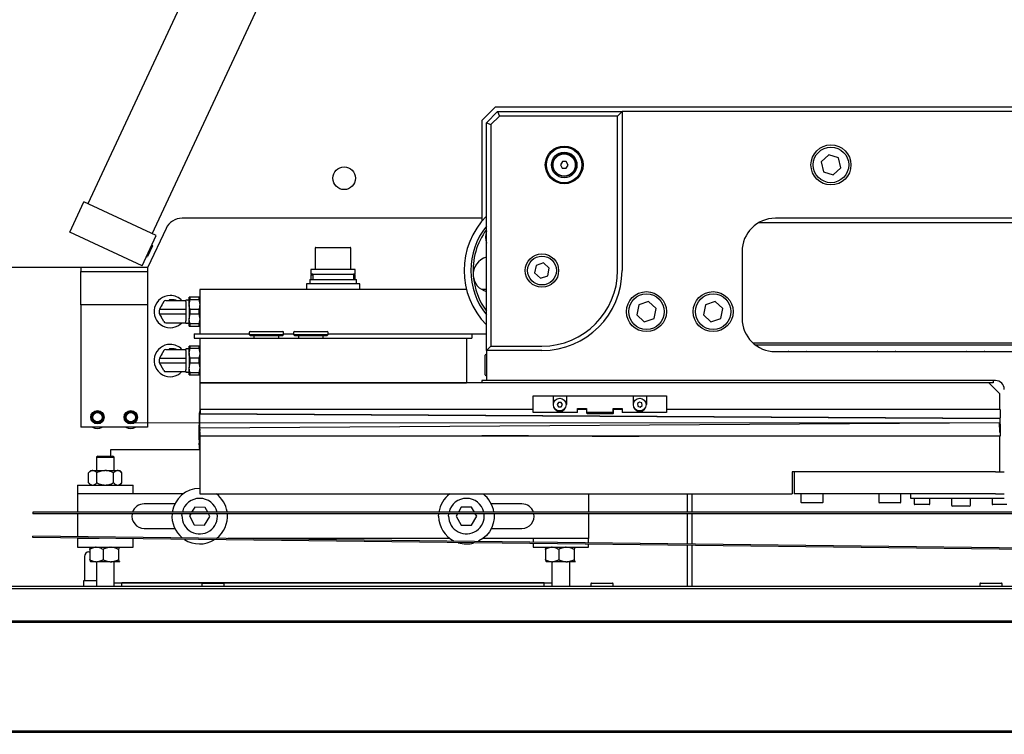
# Model space of a CAD drawing. Units: millimetres. Extents: x 20 to 410, y 10 to 287.
# Drawn here: x 217 to 232, y 235 to 246 of the extents above; entities that cross this region are included whole.
import ezdxf

# ---------------------------------------------------------------- set-up
doc = ezdxf.new("R2010")
doc.units = ezdxf.units.MM
doc.linetypes.add('CENTERX2', pattern=[20.32, 12.7, -2.54, 2.54, -2.54])
doc.styles.add('SLDTEXTSTYLE0', font='TXT', dxfattribs={"width": 0.605})
doc.dimstyles.new('SLDDIMSTYLE2', dxfattribs={"dimtxt": 3.85, "dimasz": 3.302, "dimexe": 0, "dimexo": 0.0625, "dimgap": 0.9625, "dimtad": 1, "dimdec": 0, "dimlfac": 30, "dimrnd": 1e-09, "dimzin": 12, "dimdsep": 46, "dimtxsty": 'SLDTEXTSTYLE0', "dimsah": 1, "dimcen": 0.09, "dimadec": 0, "dimazin": 3, "dimtfac": 1, "dimtofl": 0, "dimtmove": 0, "dimatfit": 3, "dimfxl": 1, "dimfrac": 2, "dimtolj": 1, "dimtzin": 12, "dimarcsym": 0})

# ---------------------------------------------------------------- blocks, each defined once
blk = doc.blocks.new('_D_2')
at = {"color": 7, "linetype": 'Continuous', "lineweight": 18}
for p, q in [((315.862, 238.406), (315.862, 180.582)), ((182.52, 210.082), (182.52, 180.582)), ((182.52, 181.582), (315.862, 181.582))]:
    blk.add_line(p, q, dxfattribs=at)
for points in [[(182.52, 181.582), (185.822, 181.074), (185.822, 182.09)], [(315.862, 181.582), (312.56, 182.09), (312.56, 181.074)]]:
    blk.add_solid(points, dxfattribs=at)
at = {"color": 7, "linetype": 'Continuous', "lineweight": 18, "insert": (240.452, 186.545), "char_height": 3.85, "attachment_point": 1, "style": 'SLDTEXTSTYLE0'}
blk.add_mtext('4000', dxfattribs=at)

msp = doc.modelspace()

# ---------------------------------------------------------------- linework, layer by layer
at = {"color": 7, "linetype": 'Continuous', "lineweight": 25}
for p, q in [((221.983592, 251.74948), (217.841933, 242.867664)), ((218.808661, 242.416871), (222.95032, 251.298688)), ((223.752976, 244.115691), (223.952976, 244.315691)), ((223.819643, 244.082357), (223.986309, 244.249024)), ((244.436309, 244.315691), (223.952976, 244.315691)), ((223.986309, 244.249024), (224.013924, 244.182357)), ((223.986309, 244.249024), (225.852976, 244.249024)), ((225.852976, 244.249024), (225.786309, 244.182357)), ((225.852976, 244.249024), (225.852976, 241.865691)), ((244.319643, 244.249024), (225.852976, 244.249024)), ((223.752976, 244.115691), (223.752976, 242.608059)), ((224.013924, 244.182357), (223.886309, 244.054743)), ((225.786309, 244.182357), (224.013924, 244.182357)), ((225.786309, 241.865691), (225.786309, 244.182357)), ((223.819643, 240.665691), (223.819643, 244.082357)), ((223.819643, 244.082357), (223.886309, 244.054743)), ((223.886309, 244.054743), (223.886309, 240.732357)), ((224.958919, 243.499848), (224.928599, 243.450715)), ((225.016629, 243.498157), (224.958919, 243.499848)), ((225.04402, 243.447333), (225.016629, 243.498157)), ((228.952828, 243.599299), (228.839426, 243.495166)), ((228.839426, 243.495166), (228.872908, 243.344891)), ((229.099711, 243.553157), (228.952828, 243.599299)), ((229.133192, 243.402882), (229.099711, 243.553157)), ((224.928599, 243.450715), (224.955989, 243.399891)), ((224.955989, 243.399891), (225.0137, 243.3982)), ((225.0137, 243.3982), (225.04402, 243.447333)), ((228.872908, 243.344891), (229.019791, 243.298749)), ((229.019791, 243.298749), (229.133192, 243.402882)), ((217.570204, 242.442685), (217.781513, 242.895839)), ((218.869082, 242.388697), (217.781513, 242.895839)), ((223.752976, 242.649024), (219.256195, 242.649024)), ((242.986309, 242.649024), (228.152976, 242.649024)), ((219.014513, 242.495056), (218.74435, 241.915691)), ((242.752976, 242.582357), (227.903532, 242.582357)), ((218.657773, 241.935543), (217.570204, 242.442685)), ((218.657773, 241.935543), (218.869082, 242.388697)), ((218.812138, 242.235032), (218.738885, 242.077938)), ((218.812138, 242.235032), (218.805689, 242.252751)), ((221.252976, 242.202357), (221.252976, 241.879024)), ((221.262976, 242.212357), (221.363161, 242.212357)), ((221.363161, 242.212357), (221.776309, 242.212357)), ((221.786309, 241.879024), (221.786309, 242.202357)), ((218.721166, 242.071489), (218.738885, 242.077938)), ((227.652976, 242.149024), (227.652976, 241.149024)), ((215.200495, 241.915691), (218.74435, 241.915691)), ((217.736309, 241.915691), (217.736309, 241.849024)), ((218.736309, 241.915691), (218.736309, 241.849024)), ((221.186309, 241.879024), (221.186309, 241.812357)), ((221.27935, 241.879024), (221.186309, 241.879024)), ((221.852976, 241.879024), (221.27935, 241.879024)), ((221.852976, 241.812357), (221.852976, 241.879024)), ((224.567237, 241.943036), (224.543124, 241.830111)), ((224.677089, 241.978615), (224.567237, 241.943036)), ((224.762828, 241.90127), (224.677089, 241.978615)), ((224.738715, 241.788346), (224.762828, 241.90127)), ((217.736309, 241.849024), (218.736309, 241.849024)), ((217.736309, 241.349024), (217.736309, 241.849024)), ((218.736309, 241.849024), (218.736309, 241.349024)), ((221.169643, 241.732357), (221.169643, 241.665691)), ((221.169643, 241.732357), (221.214643, 241.732357)), ((221.214643, 241.812357), (221.186309, 241.812357)), ((221.186309, 241.799024), (221.186309, 241.732357)), ((221.186309, 241.799024), (221.214643, 241.799024)), ((221.214643, 241.812357), (221.214643, 241.732357)), ((221.214643, 241.812357), (221.824643, 241.812357)), ((221.214643, 241.732357), (221.824643, 241.732357)), ((221.824643, 241.812357), (221.824643, 241.732357)), ((221.852976, 241.812357), (221.824643, 241.812357)), ((221.824643, 241.799024), (221.852976, 241.799024)), ((221.824643, 241.732357), (221.869643, 241.732357)), ((221.852976, 241.732357), (221.852976, 241.799024)), ((221.869643, 241.665691), (221.869643, 241.732357)), ((224.543124, 241.830111), (224.628863, 241.752766)), ((224.628863, 241.752766), (224.738715, 241.788346)), ((223.521237, 241.582357), (219.519643, 241.582357)), ((219.519643, 241.582357), (219.519643, 240.915691)), ((221.119643, 241.665691), (221.119643, 241.582357)), ((221.919643, 241.665691), (221.119643, 241.665691)), ((221.919643, 241.582357), (221.919643, 241.665691)), ((223.819643, 241.582357), (223.746204, 241.582357)), ((219.063348, 241.425691), (219.063348, 241.415691)), ((219.063348, 241.425691), (219.068188, 241.425691)), ((219.085127, 241.425691), (219.068188, 241.425691)), ((219.085127, 241.425691), (219.085127, 241.415691)), ((219.098477, 241.425691), (219.085127, 241.425691)), ((219.098477, 241.425691), (219.098477, 241.415691)), ((219.111745, 241.425691), (219.098477, 241.425691)), ((219.125095, 241.425691), (219.111745, 241.425691)), ((219.111745, 241.425691), (219.111745, 241.415691)), ((219.135943, 241.425691), (219.125095, 241.425691)), ((219.125095, 241.425691), (219.125095, 241.415691)), ((219.135943, 241.425691), (219.160143, 241.425691)), ((219.160143, 241.425691), (219.160143, 241.415691)), ((219.361809, 241.357357), (219.361809, 241.465691)), ((219.361809, 241.357357), (219.375794, 241.432357)), ((219.375794, 241.432357), (219.375794, 241.465691)), ((219.505658, 241.465691), (219.375794, 241.465691)), ((219.375794, 241.432357), (219.505658, 241.432357)), ((219.505658, 241.465691), (219.505658, 241.432357)), ((219.519643, 241.465691), (219.505658, 241.465691)), ((219.505658, 241.432357), (219.519643, 241.357357)), ((218.736309, 241.349024), (217.736309, 241.349024)), ((217.736309, 241.349024), (217.736309, 239.515691)), ((218.736309, 241.349024), (218.736309, 239.515691)), ((218.982048, 241.399024), (218.915451, 241.283676)), ((218.915451, 241.283676), (219.078476, 241.283676)), ((219.010915, 241.415691), (219.078476, 241.415691)), ((219.078476, 241.415691), (219.311809, 241.415691)), ((219.078476, 241.283676), (219.311809, 241.283676)), ((219.341809, 241.422357), (219.311809, 241.422357)), ((219.311809, 241.422357), (219.311809, 241.415691)), ((219.311809, 241.399024), (219.311809, 241.415691)), ((219.311809, 241.399024), (219.311809, 241.389019)), ((219.311809, 241.389019), (219.311809, 241.109029)), ((219.361809, 241.357357), (219.361809, 241.140691)), ((219.375794, 241.215691), (219.375794, 241.282357)), ((219.505658, 241.282357), (219.375794, 241.282357)), ((219.505658, 241.282357), (219.505658, 241.215691)), ((226.105325, 241.35215), (226.073174, 241.201585)), ((226.251794, 241.39959), (226.105325, 241.35215)), ((226.366112, 241.296463), (226.251794, 241.39959)), ((226.333961, 241.145898), (226.366112, 241.296463)), ((227.105325, 241.35215), (227.073174, 241.201585)), ((227.251794, 241.39959), (227.105325, 241.35215)), ((227.366112, 241.296463), (227.251794, 241.39959)), ((227.333961, 241.145898), (227.366112, 241.296463)), ((218.915451, 241.214372), (219.078476, 241.214372)), ((218.982048, 241.099024), (218.915451, 241.214372)), ((219.078476, 241.214372), (219.311809, 241.214372)), ((219.361809, 241.140691), (219.375794, 241.215691)), ((219.361809, 241.032357), (219.361809, 241.140691)), ((219.375794, 241.215691), (219.505658, 241.215691)), ((219.519643, 241.140691), (219.505658, 241.065691)), ((226.073174, 241.201585), (226.187492, 241.098458)), ((226.187492, 241.098458), (226.333961, 241.145898)), ((227.073174, 241.201585), (227.187492, 241.098458)), ((227.187492, 241.098458), (227.333961, 241.145898)), ((219.010915, 241.082357), (219.078476, 241.082357)), ((219.078476, 241.082357), (219.311809, 241.082357)), ((219.311809, 241.099024), (219.311809, 241.109029)), ((219.311809, 241.082357), (219.311809, 241.099024)), ((219.311809, 241.082357), (219.311809, 241.075691)), ((219.311809, 241.075691), (219.341809, 241.075691)), ((219.361809, 241.032357), (219.375794, 241.032357)), ((219.505658, 241.065691), (219.375794, 241.065691)), ((219.375794, 241.032357), (219.375794, 241.065691)), ((219.375794, 241.032357), (219.505658, 241.032357)), ((219.505658, 241.065691), (219.505658, 241.032357)), ((219.436309, 240.915691), (219.436309, 240.849024)), ((219.436309, 240.915691), (220.261309, 240.915691)), ((219.436309, 240.849024), (219.519643, 240.849024)), ((219.519643, 240.849024), (223.519643, 240.849024)), ((219.519643, 240.849024), (219.519643, 240.182357)), ((220.261309, 240.936107), (220.261309, 240.905274)), ((220.261309, 240.905274), (220.274226, 240.892357)), ((220.261309, 240.905274), (220.777976, 240.905274)), ((220.274226, 240.949024), (220.765059, 240.949024)), ((220.274226, 240.892357), (220.765059, 240.892357)), ((220.332976, 240.892357), (220.332976, 240.849024)), ((220.706309, 240.849024), (220.706309, 240.892357)), ((220.765059, 240.892357), (220.777976, 240.905274)), ((220.777976, 240.905274), (220.777976, 240.936107)), ((220.777976, 240.915691), (220.927976, 240.915691)), ((220.927976, 240.936107), (220.927976, 240.905274)), ((220.927976, 240.905274), (220.940893, 240.892357)), ((220.927976, 240.905274), (220.977572, 240.905274)), ((220.940893, 240.949024), (220.988009, 240.949024)), ((220.940893, 240.892357), (220.988009, 240.892357)), ((220.977572, 240.905274), (221.444643, 240.905274)), ((220.988009, 240.949024), (221.431726, 240.949024)), ((220.988009, 240.892357), (221.431726, 240.892357)), ((220.999643, 240.892357), (220.999643, 240.849024)), ((221.372976, 240.849024), (221.372976, 240.892357)), ((221.431726, 240.892357), (221.444643, 240.905274)), ((221.444643, 240.905274), (221.444643, 240.936107)), ((221.444643, 240.915691), (223.602976, 240.915691)), ((223.519643, 240.849024), (223.602976, 240.849024)), ((223.519643, 240.849024), (223.519643, 240.182357)), ((223.602976, 240.915691), (223.819643, 240.915691)), ((223.602976, 240.915691), (223.602976, 240.849024)), ((219.063348, 240.692357), (219.063348, 240.682357)), ((219.063348, 240.692357), (219.068188, 240.692357)), ((219.085127, 240.692357), (219.068188, 240.692357)), ((219.085127, 240.692357), (219.085127, 240.682357)), ((219.098477, 240.692357), (219.085127, 240.692357)), ((219.098477, 240.692357), (219.098477, 240.682357)), ((219.111745, 240.692357), (219.098477, 240.692357)), ((219.111745, 240.692357), (219.111745, 240.682357)), ((219.125095, 240.692357), (219.111745, 240.692357)), ((219.135943, 240.692357), (219.125095, 240.692357)), ((219.125095, 240.692357), (219.125095, 240.682357)), ((219.135943, 240.692357), (219.160143, 240.692357)), ((219.160143, 240.692357), (219.160143, 240.682357)), ((219.341809, 240.689024), (219.311809, 240.689024)), ((219.311809, 240.689024), (219.311809, 240.682357)), ((219.361809, 240.624024), (219.361809, 240.732357)), ((219.361809, 240.624024), (219.375794, 240.699024)), ((219.375794, 240.699024), (219.375794, 240.732357)), ((219.505658, 240.732357), (219.375794, 240.732357)), ((219.375794, 240.699024), (219.505658, 240.699024)), ((219.505658, 240.732357), (219.505658, 240.699024)), ((219.519643, 240.732357), (219.505658, 240.732357)), ((219.505658, 240.699024), (219.519643, 240.624024)), ((223.886309, 240.732357), (223.819643, 240.665691)), ((223.886309, 240.732357), (224.652976, 240.732357)), ((227.813041, 240.782357), (236.231964, 240.782357)), ((227.852976, 240.749024), (236.290906, 240.749024)), ((218.982048, 240.665691), (218.915451, 240.550343)), ((218.915451, 240.550343), (219.078476, 240.550343)), ((219.010915, 240.682357), (219.078476, 240.682357)), ((219.078476, 240.682357), (219.311809, 240.682357)), ((219.078476, 240.550343), (219.311809, 240.550343)), ((219.311809, 240.665691), (219.311809, 240.682357)), ((219.311809, 240.665691), (219.311809, 240.655686)), ((219.311809, 240.655686), (219.311809, 240.375696)), ((219.361809, 240.624024), (219.361809, 240.407357)), ((219.375794, 240.482357), (219.375794, 240.549024)), ((219.505658, 240.549024), (219.375794, 240.549024)), ((219.505658, 240.549024), (219.505658, 240.482357)), ((223.819643, 240.610637), (223.802984, 240.594987)), ((223.802984, 240.449024), (223.802984, 240.594987)), ((224.652976, 240.665691), (223.819643, 240.665691)), ((223.819643, 240.665691), (223.819643, 240.215691)), ((228.152976, 240.649024), (236.664111, 240.649024)), ((228.354643, 240.652357), (228.617976, 240.652357)), ((229.687976, 240.652357), (229.951309, 240.652357)), ((231.021309, 240.652357), (231.284643, 240.652357)), ((218.915451, 240.481039), (219.078476, 240.481039)), ((218.982048, 240.365691), (218.915451, 240.481039)), ((219.078476, 240.481039), (219.311809, 240.481039)), ((219.361809, 240.407357), (219.375794, 240.482357)), ((219.361809, 240.299024), (219.361809, 240.407357)), ((219.375794, 240.482357), (219.505658, 240.482357)), ((219.519643, 240.407357), (219.505658, 240.332357)), ((223.802984, 240.303061), (223.802984, 240.449024)), ((219.010915, 240.349024), (219.078476, 240.349024)), ((219.078476, 240.349024), (219.311809, 240.349024)), ((219.311809, 240.365691), (219.311809, 240.375696)), ((219.311809, 240.349024), (219.311809, 240.365691)), ((219.311809, 240.349024), (219.311809, 240.342357)), ((219.311809, 240.342357), (219.341809, 240.342357)), ((219.361809, 240.299024), (219.375794, 240.299024)), ((219.505658, 240.332357), (219.375794, 240.332357)), ((219.375794, 240.299024), (219.375794, 240.332357)), ((219.375794, 240.299024), (219.505658, 240.299024)), ((219.505658, 240.332357), (219.505658, 240.299024)), ((223.802984, 240.303061), (223.819643, 240.287411)), ((219.519643, 240.182357), (223.519643, 240.182357)), ((219.519643, 240.182357), (219.519643, 239.782357)), ((223.752976, 240.182357), (219.519643, 240.182357)), ((231.419643, 240.215691), (223.752976, 240.215691)), ((223.752976, 240.215691), (223.752976, 240.182357)), ((231.419643, 240.182357), (223.752976, 240.182357)), ((231.519643, 240.015691), (231.352976, 240.182357)), ((231.419643, 240.215691), (231.419643, 240.182357)), ((231.452976, 240.215691), (231.419643, 240.215691)), ((224.519643, 239.739024), (224.519643, 239.989024)), ((224.519643, 239.989024), (224.819643, 239.989024)), ((224.819643, 239.989024), (224.819643, 239.855691)), ((224.819643, 239.989024), (225.019643, 239.989024)), ((225.019643, 239.989024), (225.019643, 239.855691)), ((225.019643, 239.989024), (226.019643, 239.989024)), ((226.019643, 239.989024), (226.019643, 239.855691)), ((226.019643, 239.989024), (226.219643, 239.989024)), ((226.219643, 239.989024), (226.219643, 239.855691)), ((226.219643, 239.989024), (226.519643, 239.989024)), ((226.519643, 239.989024), (226.519643, 239.739024)), ((231.519643, 239.782357), (231.519643, 240.015691)), ((224.900398, 239.889024), (224.881153, 239.855691)), ((224.881153, 239.855691), (224.900398, 239.822357)), ((224.938888, 239.889024), (224.900398, 239.889024)), ((224.900398, 239.822357), (224.938888, 239.822357)), ((224.958133, 239.855691), (224.938888, 239.889024)), ((224.938888, 239.822357), (224.958133, 239.855691)), ((226.114434, 239.893827), (226.084012, 239.870247)), ((226.084012, 239.870247), (226.089221, 239.832112)), ((226.089221, 239.832112), (226.124852, 239.817555)), ((226.150065, 239.87927), (226.114434, 239.893827)), ((226.124852, 239.817555), (226.155274, 239.841134)), ((226.155274, 239.841134), (226.150065, 239.87927)), ((219.519643, 239.782357), (219.519018, 239.732357)), ((219.519018, 239.515691), (219.519018, 239.732357)), ((219.519643, 239.782357), (219.521934, 239.782357)), ((219.520059, 239.715691), (219.526101, 239.715691)), ((219.520059, 239.505691), (219.520059, 239.715691)), ((219.520059, 239.715691), (231.512211, 239.649061)), ((219.521934, 239.782357), (219.526101, 239.782357)), ((219.526101, 239.782357), (219.526101, 239.715691)), ((224.519643, 239.782357), (219.526101, 239.782357)), ((231.51846, 239.649061), (219.526101, 239.715691)), ((225.186309, 239.739024), (224.519643, 239.739024)), ((225.186309, 239.799024), (225.319643, 239.799024)), ((225.186309, 239.739024), (225.186309, 239.799024)), ((225.319643, 239.782357), (225.186309, 239.782357)), ((225.319643, 239.799024), (225.319643, 239.739024)), ((225.719643, 239.739024), (225.319643, 239.739024)), ((225.325648, 239.729024), (225.325648, 239.739024)), ((225.332314, 239.722357), (225.71895, 239.722357)), ((225.718617, 239.739024), (225.718533, 239.732357)), ((225.718533, 239.729024), (225.718533, 239.732357)), ((225.719643, 239.799024), (225.852976, 239.799024)), ((225.719643, 239.739024), (225.719643, 239.799024)), ((225.719643, 239.782357), (225.722419, 239.782357)), ((225.725616, 239.782357), (225.722419, 239.782357)), ((225.725616, 239.729024), (225.725616, 239.782357)), ((225.852976, 239.782357), (225.725616, 239.782357)), ((225.852976, 239.799024), (225.852976, 239.739024)), ((226.519643, 239.739024), (225.852976, 239.739024)), ((231.525163, 239.782357), (226.519643, 239.782357)), ((231.525163, 239.782357), (231.525163, 239.655728)), ((218.736309, 239.515691), (217.736309, 239.515691)), ((219.510316, 239.595691), (219.509468, 239.545691)), ((219.509468, 239.545691), (219.519018, 239.545701)), ((219.509709, 239.329024), (219.509468, 239.545691)), ((219.519018, 239.5957), (219.510316, 239.595691)), ((219.519018, 239.515691), (219.519643, 239.465691)), ((219.520059, 239.505691), (231.512201, 239.588977)), ((219.520893, 239.505691), (219.520059, 239.505691)), ((219.520893, 239.505691), (231.513035, 239.588977)), ((231.513035, 239.588977), (231.512201, 239.588977)), ((231.512211, 239.649061), (231.51846, 239.649061)), ((231.51883, 239.64907), (231.51883, 239.582311)), ((219.519643, 239.432357), (219.519643, 238.515691)), ((219.521518, 239.465691), (219.521612, 239.465691)), ((219.521946, 239.439024), (219.521946, 239.382357)), ((219.525453, 239.382357), (219.521946, 239.382357)), ((226.203273, 239.382357), (226.110881, 239.382357)), ((231.518497, 239.382357), (226.203273, 239.382357)), ((231.52508, 239.382357), (231.518497, 239.382357)), ((231.519643, 238.849024), (231.519643, 239.382357)), ((231.52508, 239.413349), (231.52508, 239.382357)), ((219.519643, 239.329035), (219.509709, 239.329024)), ((219.509709, 239.329024), (219.510667, 239.279024)), ((219.510667, 239.279024), (219.519643, 239.279034)), ((219.510667, 239.279024), (219.513512, 239.279024)), ((219.519643, 239.279031), (219.513512, 239.279024)), ((219.514023, 239.252358), (219.514086, 239.195691)), ((217.992659, 239.082357), (217.969643, 239.069069)), ((217.969643, 239.069069), (217.969643, 238.865691)), ((217.969643, 239.069069), (218.236309, 239.069069)), ((217.992659, 239.082357), (218.213293, 239.082357)), ((218.186309, 239.182357), (219.519643, 239.182357)), ((218.186309, 239.082357), (218.186309, 239.182357)), ((218.236309, 239.069069), (218.213293, 239.082357)), ((218.236309, 238.865691), (218.236309, 239.069069)), ((219.519643, 239.195697), (219.514086, 239.195691)), ((219.519329, 239.195691), (219.514086, 239.195691)), ((217.886158, 238.865691), (217.852791, 238.832324)), ((217.852791, 238.682391), (217.852791, 238.832324)), ((217.886158, 238.865691), (217.911282, 238.865691)), ((217.919393, 238.865691), (217.911282, 238.865691)), ((217.919393, 238.865691), (218.094865, 238.865691)), ((217.977884, 238.682391), (217.977884, 238.832324)), ((218.111088, 238.865691), (218.094865, 238.865691)), ((218.111088, 238.865691), (218.286559, 238.865691)), ((218.228069, 238.682391), (218.228069, 238.832324)), ((218.294671, 238.865691), (218.286559, 238.865691)), ((218.294671, 238.865691), (218.319795, 238.865691)), ((218.353161, 238.832324), (218.319795, 238.865691)), ((218.353161, 238.682391), (218.353161, 238.832324)), ((231.452976, 238.849024), (228.402976, 238.849024)), ((228.402976, 238.849024), (228.402976, 238.515691)), ((228.436309, 238.849024), (228.436309, 238.515691)), ((231.452976, 238.849024), (228.436309, 238.849024)), ((231.452976, 238.849024), (231.586309, 238.849024)), ((217.686309, 238.649024), (217.686309, 238.515691)), ((217.686309, 238.649024), (218.519643, 238.649024)), ((217.852791, 238.682391), (217.886158, 238.649024)), ((218.319795, 238.649024), (218.353161, 238.682391)), ((218.519643, 238.515691), (218.519643, 238.649024)), ((219.269643, 238.515691), (217.686309, 238.515691)), ((217.686309, 238.515691), (217.686309, 238.241024)), ((219.519643, 238.515691), (228.402976, 238.515691)), ((225.352976, 238.515691), (225.352976, 238.241024)), ((226.836309, 238.241024), (226.836309, 238.515691)), ((226.902976, 238.241024), (226.902976, 238.515691)), ((231.452976, 238.515691), (228.436309, 238.515691)), ((228.536309, 238.515691), (228.536309, 238.392357)), ((228.869643, 238.392357), (228.869643, 238.515691)), ((229.702976, 238.515691), (229.702976, 238.392357)), ((230.036309, 238.392357), (230.036309, 238.515691)), ((230.186309, 238.449024), (230.186309, 238.515691)), ((231.452976, 238.515691), (230.219643, 238.515691)), ((231.452976, 238.515691), (231.586309, 238.515691)), ((219.145477, 238.365691), (218.686309, 238.365691)), ((224.352976, 238.365691), (223.893808, 238.365691)), ((228.859643, 238.382357), (228.546309, 238.382357)), ((230.026309, 238.382357), (229.712976, 238.382357)), ((230.219643, 238.449024), (230.186309, 238.449024)), ((231.452976, 238.449024), (230.219643, 238.449024)), ((230.236309, 238.449024), (230.236309, 238.365691)), ((230.236309, 238.449024), (230.236309, 238.365691)), ((230.294635, 238.355691), (230.246309, 238.355691)), ((230.459643, 238.355691), (230.246309, 238.355691)), ((230.459643, 238.355691), (230.294635, 238.355691)), ((230.469643, 238.365691), (230.469643, 238.449024)), ((230.469643, 238.365691), (230.469643, 238.449024)), ((230.794643, 238.449024), (230.794643, 238.349024)), ((230.794643, 238.449024), (230.794643, 238.349024)), ((231.061309, 238.332357), (230.811309, 238.332357)), ((230.96713, 238.332357), (230.811309, 238.332357)), ((231.061309, 238.332357), (230.96713, 238.332357)), ((231.077976, 238.349024), (231.077976, 238.449024)), ((231.077976, 238.349024), (231.077976, 238.449024)), ((231.402976, 238.449024), (231.402976, 238.365691)), ((231.461302, 238.355691), (231.412976, 238.355691)), ((231.586309, 238.449024), (231.452976, 238.449024)), ((231.626309, 238.355691), (231.461302, 238.355691)), ((235.419643, 238.241024), (217.019643, 238.241024)), ((217.019643, 238.241024), (217.019643, 238.217691)), ((235.419643, 238.217691), (217.019643, 238.217691)), ((217.686309, 238.217691), (217.686309, 237.876298)), ((219.253163, 238.192337), (219.255327, 238.217691)), ((219.384373, 238.217691), (219.365791, 238.188119)), ((219.365791, 238.188119), (219.437727, 238.051998)), ((219.447706, 238.318478), (219.399035, 238.241024)), ((219.601558, 238.312717), (219.447706, 238.318478)), ((219.591579, 238.046237), (219.673495, 238.176596)), ((219.639446, 238.241024), (219.601558, 238.312717)), ((219.673495, 238.176596), (219.651777, 238.217691)), ((219.930721, 238.250372), (219.932159, 238.241024)), ((223.102976, 238.182357), (223.104477, 238.217691)), ((223.252976, 238.182357), (223.255327, 238.217691)), ((223.386082, 238.217691), (223.365683, 238.182357)), ((223.365683, 238.182357), (223.442663, 238.049024)), ((223.442663, 238.315691), (223.399554, 238.241024)), ((223.596623, 238.315691), (223.442663, 238.315691)), ((223.639732, 238.241024), (223.596623, 238.315691)), ((223.596623, 238.049024), (223.673603, 238.182357)), ((223.673603, 238.182357), (223.653203, 238.217691)), ((225.352976, 238.217691), (225.352976, 237.849024)), ((226.836309, 237.765689), (226.836309, 238.217691)), ((226.902976, 237.764883), (226.902976, 238.217691)), ((219.437727, 238.051998), (219.591579, 238.046237)), ((223.442663, 238.049024), (223.596623, 238.049024)), ((217.019361, 237.861026), (217.019643, 237.884357)), ((245.624159, 237.538573), (217.019643, 237.884357)), ((218.686309, 237.999024), (219.145477, 237.999024)), ((223.893808, 237.999024), (224.352976, 237.999024)), ((245.635531, 237.515101), (217.019361, 237.861026)), ((217.686309, 237.852963), (217.686309, 237.849024)), ((217.686309, 237.849024), (217.686309, 237.715691)), ((218.012186, 237.849024), (217.686309, 237.849024)), ((218.519643, 237.715691), (218.519643, 237.84289)), ((223.269643, 237.849024), (219.942546, 237.849024)), ((225.352976, 237.849024), (223.769643, 237.849024)), ((224.519643, 237.849024), (224.519643, 237.793694)), ((224.519643, 237.770359), (224.519643, 237.715691)), ((225.352976, 237.78362), (225.352976, 237.849024)), ((225.352976, 237.715691), (225.352976, 237.760285)), ((226.836309, 237.128189), (226.836309, 237.742354)), ((226.902976, 237.128189), (226.902976, 237.741548)), ((217.686309, 237.715691), (218.519643, 237.715691)), ((217.857976, 237.645691), (217.871768, 237.645691)), ((217.871768, 237.682324), (217.871768, 237.532391)), ((217.886158, 237.715691), (217.88442, 237.713953)), ((218.070147, 237.682324), (218.070147, 237.532391)), ((218.301355, 237.682324), (218.301355, 237.532391)), ((218.321533, 237.713953), (218.319795, 237.715691)), ((224.519643, 237.715691), (225.352976, 237.715691)), ((224.705102, 237.682324), (224.705102, 237.532391)), ((224.719491, 237.715691), (224.717753, 237.713953)), ((224.90348, 237.682324), (224.90348, 237.532391)), ((225.134688, 237.682324), (225.134688, 237.532391)), ((225.154866, 237.713953), (225.153128, 237.715691)), ((225.155784, 237.711985), (225.155019, 237.713797)), ((217.791309, 237.579024), (217.791309, 237.212357)), ((217.88442, 237.500762), (217.886309, 237.498872)), ((217.964526, 237.499024), (217.886239, 237.499024)), ((217.964526, 237.499024), (217.977389, 237.499024)), ((217.969643, 237.499024), (217.969643, 237.128189)), ((218.178255, 237.499024), (217.977389, 237.499024)), ((218.178255, 237.499024), (218.193247, 237.499024)), ((218.316705, 237.499024), (218.193247, 237.499024)), ((218.236309, 237.128189), (218.236309, 237.499024)), ((218.316705, 237.499024), (218.318834, 237.499024)), ((218.318834, 237.499024), (218.321436, 237.502056)), ((218.319643, 237.498872), (218.321533, 237.500762)), ((224.717753, 237.500762), (224.719643, 237.498872)), ((224.797859, 237.499024), (224.719572, 237.499024)), ((224.797859, 237.499024), (224.810723, 237.499024)), ((224.802976, 237.499024), (224.802976, 237.128189)), ((225.011588, 237.499024), (224.810723, 237.499024)), ((225.011588, 237.499024), (225.02658, 237.499024)), ((225.150038, 237.499024), (225.02658, 237.499024)), ((225.069643, 237.128189), (225.069643, 237.499024)), ((225.150038, 237.499024), (225.152167, 237.499024)), ((225.152167, 237.499024), (225.154769, 237.502056)), ((225.152976, 237.498872), (225.154866, 237.500762)), ((217.779643, 237.212357), (217.779643, 237.128189)), ((217.80388, 237.212357), (217.779643, 237.212357)), ((217.969643, 237.212357), (217.80388, 237.212357)), ((218.236309, 237.182357), (224.802976, 237.182357)), ((224.686309, 237.182357), (218.352976, 237.182357)), ((218.352976, 237.128189), (218.352976, 237.182357)), ((219.552702, 237.168189), (219.552702, 237.128189)), ((219.562702, 237.178189), (219.876036, 237.178189)), ((219.886036, 237.128189), (219.886036, 237.168189)), ((224.686309, 237.128189), (224.686309, 237.182357)), ((225.386026, 237.168189), (225.386026, 237.128189)), ((225.396026, 237.178189), (225.70936, 237.178189)), ((225.71936, 237.128189), (225.71936, 237.168189)), ((231.21935, 237.168189), (231.21935, 237.128189)), ((231.22935, 237.178189), (231.542684, 237.178189)), ((231.552684, 237.128189), (231.552684, 237.168189)), ((243.703922, 237.128189), (213.887303, 237.128189)), ((243.703922, 237.094856), (213.887303, 237.094856)), ((206.352976, 236.611523), (241.110931, 236.611523)), ((206.352976, 236.594856), (241.940381, 236.594856)), ((206.352976, 234.961523), (241.843415, 234.961523)), ((206.352976, 234.944856), (241.106651, 234.944856))]:
    msp.add_line(p, q, dxfattribs=at)
at = {"color": 7, "linetype": 'CENTERX2', "lineweight": 18}
msp.add_line((177.806453, 239.582357), (318.598702, 239.582357), dxfattribs=at)
at = {"color": 7, "linetype": 'Continuous', "lineweight": 25, "flags": 128}
msp.add_lwpolyline([(223.934809, 238.217691), (223.934808, 238.217693), (223.934808, 238.147022), (223.922865, 238.077367), (223.899321, 238.010732), (223.864855, 237.949035), (223.820458, 237.89405), (223.767407, 237.847359), (223.707228, 237.810305), (223.693469, 237.803681)], dxfattribs=at)
at = {"color": 7, "linetype": 'Continuous', "lineweight": 25}
for centre, radius in [((224.986309, 243.449024), 0.283333), ((224.986309, 243.449024), 0.266667), ((224.986309, 243.449024), 0.191667), ((228.986309, 243.449024), 0.3), ((228.986309, 243.449024), 0.266667), ((224.986309, 243.449024), 0.173333), ((224.986309, 243.449024), 0.166667), ((221.686309, 243.249024), 0.17), ((224.652976, 241.865691), 0.25), ((224.652976, 241.865691), 0.216667), ((226.219643, 241.249024), 0.3), ((226.219643, 241.249024), 0.266667), ((227.219643, 241.249024), 0.3), ((227.219643, 241.249024), 0.266667), ((224.919643, 239.855691), 0.095), ((226.119643, 239.855691), 0.095), ((217.986309, 239.665691), 0.1), ((217.986309, 239.665691), 0.09), ((217.986309, 239.665691), 0.083333), ((217.986309, 239.665691), 0.07), ((218.486309, 239.665691), 0.1), ((218.486309, 239.665691), 0.09), ((218.486309, 239.665691), 0.083333), ((218.486309, 239.665691), 0.07)]:
    msp.add_circle(centre, radius, dxfattribs=at)
for centre, radius, start, end in [((219.256195, 242.382357), 0.266667, 90, 155), ((224.652976, 241.865691), 1.166667, 135.5846914, 224.4153086), ((228.152976, 242.149024), 0.5, 90, 180), ((224.652976, 241.865691), 1.066667, 141.3751671, 218.6248329), ((224.652976, 241.865691), 1.033333, 143.7506791, 184.3236816), ((224.071533, 242.365393), 0.266667, 160.8370936, 199.1629064), ((221.262976, 242.202357), 0.01, 90, 180), ((221.776309, 242.202357), 0.01, 0, 90), ((223.888491, 241.807891), 0.266667, 104.9622207, 184.3236816), ((224.652976, 241.865691), 1.033333, 184.3236816, 216.2493209), ((223.888491, 241.807891), 0.266667, 184.3236816, 255.0377793), ((224.652976, 241.865691), 1.133333, 270, 0), ((224.652976, 241.865691), 1.2, 270, 0), ((219.078476, 241.249024), 0.242167, 90, 316.5097408), ((219.078476, 241.249024), 0.242167, 43.4902592, 90), ((219.341809, 241.442357), 0.02, 270, 0), ((219.078476, 241.249024), 0.166667, 168, 192), ((219.078476, 241.249024), 0.159801, 142.7114165, 157.2885835), ((219.010915, 241.382357), 0.033333, 90, 150), ((219.078476, 241.249024), 0.159801, 202.7114165, 217.2885835), ((228.152976, 241.149024), 0.5, 180, 270), ((219.010915, 241.115691), 0.033333, 210, 270), ((219.341809, 241.055691), 0.02, 0, 90), ((220.274226, 240.936107), 0.012917, 90, 180), ((220.765059, 240.936107), 0.012917, 0, 90), ((220.940893, 240.936107), 0.012917, 90, 180), ((221.431726, 240.936107), 0.012917, 0, 90), ((219.078476, 240.515691), 0.242167, 90, 316.5097408), ((219.078476, 240.515691), 0.242167, 43.4902592, 90), ((219.341809, 240.709024), 0.02, 270, 0), ((219.078476, 240.515691), 0.166667, 168, 192), ((219.078476, 240.515691), 0.159801, 142.7114165, 157.2885835), ((219.010915, 240.649024), 0.033333, 90, 150), ((228.354643, 240.642357), 0.01, 90, 138.1896851), ((228.617976, 240.642357), 0.01, 41.8103149, 90), ((229.687976, 240.642357), 0.01, 90, 138.1896851), ((229.951309, 240.642357), 0.01, 41.8103149, 90), ((231.021309, 240.642357), 0.01, 90, 138.1896851), ((231.284643, 240.642357), 0.01, 41.8103149, 90), ((219.078476, 240.515691), 0.159801, 202.7114165, 217.2885835), ((219.010915, 240.382357), 0.033333, 210, 270), ((219.341809, 240.322357), 0.02, 0, 90), ((231.452976, 240.082357), 0.133333, 0, 90), ((224.919643, 239.855691), 0.1, 180, 0), ((226.119643, 239.855691), 0.1, 180, 0), ((225.332314, 239.729024), 0.006666, 179.9977621, 269.997762), ((225.711867, 239.729024), 0.006666, 270.002238, 0.0022379), ((225.71895, 239.729024), 0.006666, 270.002238, 0.0022379), ((231.518497, 239.655728), 0.006666, 269.6839147, 0.0022546), ((217.986309, 239.665691), 0.166667, 244.1580672, 295.8419328), ((218.486309, 239.665691), 0.166667, 244.1580672, 295.8419328), ((219.519643, 238.182357), 0.416667, 90, 171.9058586), ((219.519643, 238.182357), 0.416667, 9.3946558, 53.1301024), ((223.519643, 238.182357), 0.416667, 126.8698976, 171.9058586), ((223.519643, 238.182357), 0.416667, 8.0941414, 53.1301024), ((218.686309, 238.182357), 0.183333, 90, 161.3370751), ((219.519643, 238.182357), 0.266667, 12.709033, 167.290967), ((223.519643, 238.182357), 0.266667, 12.709033, 167.290967), ((224.352976, 238.182357), 0.183333, 18.6629249, 90), ((228.546309, 238.392357), 0.01, 180, 270), ((228.859643, 238.392357), 0.01, 270, 0), ((229.712976, 238.392357), 0.01, 180, 270), ((230.026309, 238.392357), 0.01, 270, 0), ((230.246309, 238.365691), 0.01, 180, 270), ((230.459643, 238.365691), 0.01, 270, 0), ((230.811309, 238.349024), 0.016667, 180, 270), ((231.061309, 238.349024), 0.016667, 270, 0), ((231.412976, 238.365691), 0.01, 180, 270), ((218.686309, 238.182357), 0.183333, 168.8880123, 270), ((219.519643, 238.182357), 0.416667, 175.1354758, 231.2760022), ((219.519643, 238.182357), 0.266667, 177.8553875, 7.6140817), ((219.519643, 238.182357), 0.416667, 306.8698976, 4.8645242), ((223.519643, 238.182357), 0.416667, 180, 243.957995), ((223.519643, 238.182357), 0.266667, 180, 7.6140817), ((224.352976, 238.182357), 0.183333, 270, 11.1119877), ((219.519643, 238.182357), 0.416667, 236.8374611, 301.7773736), ((223.519643, 238.182357), 0.416667, 252.9887059, 285.6261288), ((217.857976, 237.579024), 0.066667, 90, 180), ((219.562702, 237.168189), 0.01, 90, 180), ((219.876036, 237.168189), 0.01, 0, 90), ((225.396026, 237.168189), 0.01, 90, 180), ((225.70936, 237.168189), 0.01, 0, 90), ((231.22935, 237.168189), 0.01, 90, 180), ((231.542684, 237.168189), 0.01, 0, 90)]:
    msp.add_arc(centre, radius, start, end, dxfattribs=at)
for centre, major_axis, ratio, start_param, end_param in [((231.512248, 239.582311), (0, 0.006667), 0.999904524, 6.281796467, 6.29012964), ((231.512248, 239.655728), (0, 0.006667), 0.999904524, 3.136037155, 3.142981508), ((219.521612, 239.439024), (0, 0.026667), 0.012501043, 4.71238898, 6.283185307), ((219.513542, 239.252358), (-0.00003, 0.026667), 0.018055519, 4.712368912, 6.283165239)]:
    msp.add_ellipse(centre, major_axis=major_axis, ratio=ratio, start_param=start_param, end_param=end_param, dxfattribs=at)
for points, knots in [([(219.375794, 241.465691), (219.370006, 241.465691), (219.362546, 241.465691), (219.361944, 241.465691), (219.361809, 241.465691)], [0, 0, 0, 0, 0.775955423, 1, 1, 1, 1]), ([(219.375794, 241.282357), (219.369453, 241.303989), (219.36219, 241.328761), (219.361852, 241.35414), (219.361809, 241.357357)], [0, 0, 0, 0, 0.873224599, 1, 1, 1, 1]), ([(219.519643, 241.357357), (219.5196, 241.35414), (219.519262, 241.328761), (219.511999, 241.303989), (219.505658, 241.282357)], [0, 0, 0, 0, 0.126775401, 1, 1, 1, 1]), ([(219.375794, 241.065691), (219.370006, 241.084869), (219.362546, 241.109585), (219.361944, 241.134997), (219.361809, 241.140691)], [0, 0, 0, 0, 0.775955423, 1, 1, 1, 1]), ([(219.505658, 241.215691), (219.511446, 241.196512), (219.518906, 241.171796), (219.519508, 241.146384), (219.519643, 241.140691)], [0, 0, 0, 0, 0.775955423, 1, 1, 1, 1]), ([(219.505658, 241.032357), (219.511446, 241.032357), (219.518906, 241.032357), (219.519508, 241.032357), (219.519643, 241.032357)], [0, 0, 0, 0, 0.775955423, 1, 1, 1, 1]), ([(219.375794, 240.732357), (219.370006, 240.732357), (219.362546, 240.732357), (219.361944, 240.732357), (219.361809, 240.732357)], [0, 0, 0, 0, 0.775955423, 1, 1, 1, 1]), ([(219.375794, 240.549024), (219.369453, 240.570656), (219.36219, 240.595428), (219.361852, 240.620807), (219.361809, 240.624024)], [0, 0, 0, 0, 0.873224599, 1, 1, 1, 1]), ([(219.519643, 240.624024), (219.5196, 240.620807), (219.519262, 240.595428), (219.511999, 240.570656), (219.505658, 240.549024)], [0, 0, 0, 0, 0.126775401, 1, 1, 1, 1]), ([(219.375794, 240.332357), (219.370006, 240.351536), (219.362546, 240.376252), (219.361944, 240.401664), (219.361809, 240.407357)], [0, 0, 0, 0, 0.775955423, 1, 1, 1, 1]), ([(219.505658, 240.482357), (219.511446, 240.463179), (219.518906, 240.438463), (219.519508, 240.413051), (219.519643, 240.407357)], [0, 0, 0, 0, 0.775955423, 1, 1, 1, 1]), ([(219.505658, 240.299024), (219.511446, 240.299024), (219.518906, 240.299024), (219.519508, 240.299024), (219.519643, 240.299024)], [0, 0, 0, 0, 0.775955423, 1, 1, 1, 1]), ([(219.525499, 239.39458), (219.525181, 239.410063), (219.524468, 239.444768), (219.523314, 239.479323), (219.522087, 239.501741), (219.521293, 239.504365), (219.520893, 239.505691)], [0, 0, 0, 0, 0.228635444, 0.512453014, 0.753733936, 1, 1, 1, 1]), ([(231.518313, 239.439193), (231.51794, 239.461154), (231.517181, 239.505712), (231.516265, 239.538408), (231.515552, 239.558258), (231.514628, 239.580527), (231.51372, 239.585345), (231.513035, 239.588977)], [0, 0, 0, 0, 0.24332599, 0.493708451, 0.523012826, 0.640318496, 1, 1, 1, 1]), ([(231.519747, 239.582311), (231.520216, 239.580472), (231.521168, 239.576739), (231.522534, 239.546477), (231.523829, 239.500446), (231.524578, 239.456375), (231.524957, 239.434025)], [0, 0, 0, 0, 0.249409642, 0.50644346, 0.74969458, 1, 1, 1, 1]), ([(219.525453, 239.382357), (219.525462, 239.382431), (219.525481, 239.382579), (219.525506, 239.383728), (219.525525, 239.38542), (219.525535, 239.387533), (219.525537, 239.389812), (219.525529, 239.391994), (219.525515, 239.393612), (219.525503, 239.39432), (219.525499, 239.39458)], [0, 0, 0, 0, 0.131972189, 0.263944462, 0.395914276, 0.527878919, 0.65983873, 0.791796168, 0.923754731, 1, 1, 1, 1]), ([(226.110881, 239.382357), (224.800192, 239.382357), (223.049531, 239.382357), (220.854384, 239.382357), (219.969931, 239.382357), (219.525453, 239.382357)], [0, 0, 0, 0, 0.5970881085, 0.7975183319, 1, 1, 1, 1]), ([(223.748726, 239.394283), (223.755505, 239.394251), (224.165143, 239.392328), (224.859214, 239.386273), (225.617583, 239.382812), (225.99089, 239.382384), (226.084216, 239.382358), (226.106437, 239.382357), (226.110881, 239.382357)], [0, 0, 0, 0, 0.008608808, 0.520232669, 0.881469593, 0.97177848, 0.994355696, 1, 1, 1, 1]), ([(231.524957, 239.434025), (231.524974, 239.43274), (231.525019, 239.42942), (231.525069, 239.422323), (231.525076, 239.41634), (231.52508, 239.413349)], [0, 0, 0, 0, 0.240014212, 0.620007156, 1, 1, 1, 1]), ([(217.911282, 238.865691), (217.909883, 238.865551), (217.895698, 238.864135), (217.875542, 238.853747), (217.858378, 238.837585), (217.852791, 238.832324)], [0, 0, 0, 0, 0.06868552, 0.696815457, 1, 1, 1, 1]), ([(217.977884, 238.832324), (217.967224, 238.842178), (217.948552, 238.859439), (217.928149, 238.863814), (217.919393, 238.865691)], [0, 0, 0, 0, 0.57084893, 1, 1, 1, 1]), ([(218.094865, 238.865691), (218.077566, 238.863851), (218.03676, 238.85951), (217.999404, 238.842261), (217.977884, 238.832324)], [0, 0, 0, 0, 0.4239205258, 1, 1, 1, 1]), ([(218.228069, 238.832324), (218.224474, 238.834083), (218.194427, 238.848785), (218.155028, 238.862658), (218.118347, 238.86519), (218.111088, 238.865691)], [0, 0, 0, 0, 0.098291306, 0.821544497, 1, 1, 1, 1]), ([(218.286559, 238.865691), (218.285161, 238.865551), (218.270976, 238.864135), (218.25082, 238.853747), (218.233656, 238.837585), (218.228069, 238.832324)], [0, 0, 0, 0, 0.06868552, 0.696815457, 1, 1, 1, 1]), ([(218.353161, 238.832324), (218.342502, 238.842178), (218.323829, 238.859439), (218.303427, 238.863814), (218.294671, 238.865691)], [0, 0, 0, 0, 0.57084893, 1, 1, 1, 1]), ([(217.852791, 238.682391), (217.86345, 238.672537), (217.882123, 238.655275), (217.902526, 238.650901), (217.911282, 238.649024)], [0, 0, 0, 0, 0.57084893, 1, 1, 1, 1]), ([(217.919393, 238.649024), (217.920791, 238.649164), (217.934976, 238.65058), (217.955132, 238.660968), (217.972296, 238.677129), (217.977884, 238.682391)], [0, 0, 0, 0, 0.06868552, 0.696815457, 1, 1, 1, 1]), ([(217.977884, 238.682391), (217.981478, 238.680632), (218.011525, 238.665929), (218.050924, 238.652057), (218.087605, 238.649525), (218.094865, 238.649024)], [0, 0, 0, 0, 0.0982913056, 0.8215444974, 1, 1, 1, 1]), ([(218.111088, 238.649024), (218.128386, 238.650864), (218.169192, 238.655204), (218.206548, 238.672454), (218.228069, 238.682391)], [0, 0, 0, 0, 0.423920526, 1, 1, 1, 1]), ([(218.228069, 238.682391), (218.238728, 238.672537), (218.257401, 238.655275), (218.277803, 238.650901), (218.286559, 238.649024)], [0, 0, 0, 0, 0.57084893, 1, 1, 1, 1]), ([(218.294671, 238.649024), (218.296069, 238.649164), (218.310254, 238.65058), (218.33041, 238.660968), (218.347574, 238.677129), (218.353161, 238.682391)], [0, 0, 0, 0, 0.06868552, 0.696815457, 1, 1, 1, 1]), ([(217.964526, 237.715691), (217.962308, 237.715551), (217.939813, 237.714135), (217.907848, 237.703747), (217.880629, 237.687585), (217.871768, 237.682324)], [0, 0, 0, 0, 0.06868552, 0.696815457, 1, 1, 1, 1]), ([(217.871768, 237.682324), (217.87224, 237.684078), (217.876183, 237.698739), (217.880482, 237.711335), (217.884405, 237.713889), (217.884474, 237.713934)], [0, 0, 0, 0, 0.117782248, 0.984454907, 1, 1, 1, 1]), ([(218.070147, 237.682324), (218.053243, 237.692178), (218.023631, 237.709439), (217.991275, 237.713814), (217.977389, 237.715691)], [0, 0, 0, 0, 0.57084893, 1, 1, 1, 1]), ([(218.178255, 237.715691), (218.17567, 237.715551), (218.149453, 237.714135), (218.112198, 237.703747), (218.080474, 237.687585), (218.070147, 237.682324)], [0, 0, 0, 0, 0.0686855204, 0.6968154568, 1, 1, 1, 1]), ([(218.301355, 237.682324), (218.281653, 237.692178), (218.247141, 237.709439), (218.20943, 237.713814), (218.193247, 237.715691)], [0, 0, 0, 0, 0.57084893, 1, 1, 1, 1]), ([(218.316705, 237.715691), (218.314435, 237.713851), (218.30908, 237.70951), (218.304179, 237.692261), (218.301355, 237.682324)], [0, 0, 0, 0, 0.423920526, 1, 1, 1, 1]), ([(224.797859, 237.715691), (224.795642, 237.715551), (224.773147, 237.714135), (224.741182, 237.703747), (224.713963, 237.687585), (224.705102, 237.682324)], [0, 0, 0, 0, 0.06868552, 0.696815457, 1, 1, 1, 1]), ([(224.705102, 237.682324), (224.705573, 237.684078), (224.709517, 237.698739), (224.713816, 237.711335), (224.717738, 237.713889), (224.717807, 237.713934)], [0, 0, 0, 0, 0.117782248, 0.984454907, 1, 1, 1, 1]), ([(224.90348, 237.682324), (224.886576, 237.692178), (224.856964, 237.709439), (224.824608, 237.713814), (224.810723, 237.715691)], [0, 0, 0, 0, 0.57084893, 1, 1, 1, 1]), ([(225.011588, 237.715691), (225.009004, 237.715551), (224.982786, 237.714135), (224.945531, 237.703747), (224.913808, 237.687585), (224.90348, 237.682324)], [0, 0, 0, 0, 0.0686855204, 0.6968154568, 1, 1, 1, 1]), ([(225.134688, 237.682324), (225.114987, 237.692178), (225.080474, 237.709439), (225.042764, 237.713814), (225.02658, 237.715691)], [0, 0, 0, 0, 0.57084893, 1, 1, 1, 1]), ([(225.150038, 237.715691), (225.147768, 237.713851), (225.142414, 237.70951), (225.137512, 237.692261), (225.134688, 237.682324)], [0, 0, 0, 0, 0.423920526, 1, 1, 1, 1]), ([(217.871768, 237.532391), (217.888672, 237.522537), (217.918284, 237.505275), (217.95064, 237.500901), (217.964526, 237.499024)], [0, 0, 0, 0, 0.5708489299, 1, 1, 1, 1]), ([(217.887118, 237.499024), (217.884849, 237.500864), (217.879494, 237.505204), (217.874592, 237.522454), (217.871768, 237.532391)], [0, 0, 0, 0, 0.423920526, 1, 1, 1, 1]), ([(217.977389, 237.499024), (217.979607, 237.499164), (218.002102, 237.50058), (218.034067, 237.510968), (218.061286, 237.527129), (218.070147, 237.532391)], [0, 0, 0, 0, 0.06868552, 0.696815457, 1, 1, 1, 1]), ([(218.070147, 237.532391), (218.089848, 237.522537), (218.124361, 237.505275), (218.162071, 237.500901), (218.178255, 237.499024)], [0, 0, 0, 0, 0.57084893, 1, 1, 1, 1]), ([(218.193247, 237.499024), (218.195831, 237.499164), (218.222049, 237.50058), (218.259304, 237.510968), (218.291027, 237.527129), (218.301355, 237.532391)], [0, 0, 0, 0, 0.06868552, 0.696815457, 1, 1, 1, 1]), ([(218.301355, 237.532391), (218.301826, 237.530632), (218.305769, 237.515929), (218.310939, 237.502057), (218.315752, 237.499525), (218.316705, 237.499024)], [0, 0, 0, 0, 0.0982913056, 0.8215444974, 1, 1, 1, 1]), ([(224.705102, 237.532391), (224.722006, 237.522537), (224.751618, 237.505275), (224.783974, 237.500901), (224.797859, 237.499024)], [0, 0, 0, 0, 0.5708489299, 1, 1, 1, 1]), ([(224.720452, 237.499024), (224.718182, 237.500864), (224.712827, 237.505204), (224.707925, 237.522454), (224.705102, 237.532391)], [0, 0, 0, 0, 0.423920526, 1, 1, 1, 1]), ([(224.810723, 237.499024), (224.81294, 237.499164), (224.835435, 237.50058), (224.8674, 237.510968), (224.894619, 237.527129), (224.90348, 237.532391)], [0, 0, 0, 0, 0.06868552, 0.696815457, 1, 1, 1, 1]), ([(224.90348, 237.532391), (224.923182, 237.522537), (224.957694, 237.505275), (224.995405, 237.500901), (225.011588, 237.499024)], [0, 0, 0, 0, 0.57084893, 1, 1, 1, 1]), ([(225.02658, 237.499024), (225.029165, 237.499164), (225.055382, 237.50058), (225.092637, 237.510968), (225.124361, 237.527129), (225.134688, 237.532391)], [0, 0, 0, 0, 0.06868552, 0.696815457, 1, 1, 1, 1]), ([(225.134688, 237.532391), (225.13516, 237.530632), (225.139103, 237.515929), (225.144272, 237.502057), (225.149086, 237.499525), (225.150038, 237.499024)], [0, 0, 0, 0, 0.0982913056, 0.8215444974, 1, 1, 1, 1])]:
    msp.add_open_spline(points, degree=3, knots=knots, dxfattribs=at)

# ---------------------------------------------------------------- dimensions: what is measured, and where the dimension line sits
at = {"color": 7, "linetype": 'Continuous', "lineweight": 18}
dim = msp.add_linear_dim(base=(315.86196, 181.582357), p1=(182.519643, 210.082357), p2=(315.86196, 238.406326), dimstyle='SLDDIMSTYLE2', dxfattribs=at)
dim.commit()
dim.dimension.update_dxf_attribs({"geometry": '_D_2', "text_midpoint": (245.275222, 181.582357), "dimtype": 160})

doc.saveas('drawing.dxf')
